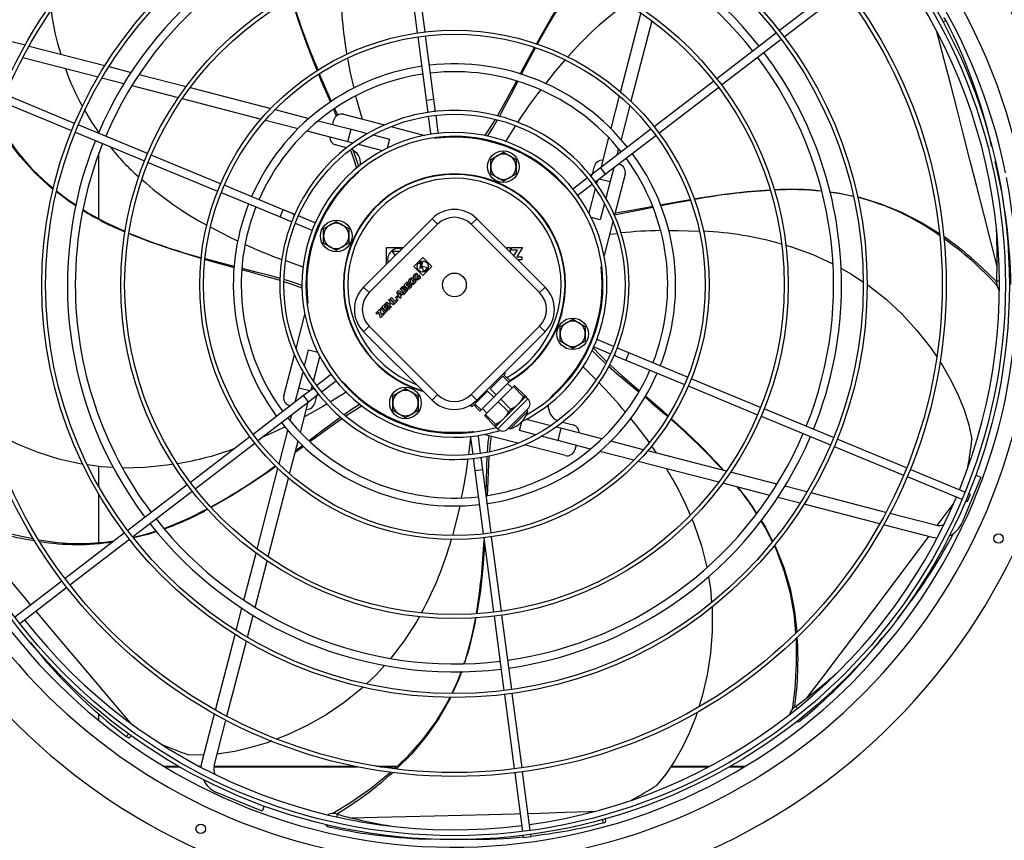
# Model space of a CAD drawing. Extents: x 97 to 8272, y 109 to 5818.
# Drawn here: x 3205 to 3828, y 4106 to 4625 of the extents above; entities that cross this region are included whole.
import ezdxf
from ezdxf.enums import TextEntityAlignment as Align

# ---------------------------------------------------------------- set-up
doc = ezdxf.new("R2010")
doc.units = 0
doc.header["$LTSCALE"] = 20
doc.header["$MEASUREMENT"] = 0
doc.linetypes.add('SLD-SOLID', pattern=[0])
doc.layers.get('0').update_dxf_attribs({"linetype": 'CONTINUOUS'})
doc.layers.add('GEOMETRY', color=7, linetype='SLD-SOLID')
doc.dimstyles.new('SLDDIMSTYLE3', dxfattribs={"dimtxt": 61.639648, "dimasz": 66.04, "dimexe": 0, "dimexo": 0.0625, "dimgap": 15.409912, "dimtad": 1, "dimdec": 1, "dimrnd": 1e-09, "dimzin": 12, "dimdsep": 46, "dimtxsty": 'Standard', "dimblk1": 'CLOSED', "dimblk2": 'CLOSED', "dimsah": 1, "dimcen": 0.09, "dimadec": 0, "dimazin": 0, "dimtol": 1, "dimtp": 10, "dimtm": 10, "dimtfac": 1, "dimtdec": 1, "dimtofl": 0, "dimtmove": 2, "dimatfit": 3, "dimldrblk": 'CLOSED', "dimfxl": 1, "dimtolj": 1, "dimtzin": 0, "dimarcsym": 0})
doc.dimstyles.new('SLDDIMSTYLE7', dxfattribs={"dimtxt": 61.639648, "dimasz": 66.04, "dimexe": 0, "dimexo": 0.0625, "dimgap": 15.409912, "dimtad": 1, "dimdec": 1, "dimrnd": 1e-09, "dimzin": 12, "dimdsep": 46, "dimtxsty": 'Standard', "dimblk1": 'CLOSED', "dimblk2": 'CLOSED', "dimsah": 1, "dimcen": 0.09, "dimadec": 0, "dimazin": 0, "dimtol": 1, "dimtp": 10, "dimtm": 10, "dimtfac": 1, "dimtdec": 1, "dimtofl": 0, "dimtmove": 2, "dimatfit": 3, "dimldrblk": 'CLOSED', "dimfxl": 1, "dimtolj": 1, "dimtzin": 0, "dimarcsym": 0})

# ---------------------------------------------------------------- blocks, each defined once
blk = doc.blocks.new('_CLOSED')
at = {"color": 0, "linetype": 'ByBlock'}
for p, q in [((-1, 0.166667), (0, 0)), ((-1, 0.166667), (-1, -0.166667)), ((0, 0), (-1, -0.166667)), ((0, 0), (-1, 0))]:
    blk.add_line(p, q, dxfattribs=at)
blk = doc.blocks.new('_D_3')
at = {"layer": 'GEOMETRY', "transparency": 16777216}
for p, q in [((1353, 4097.49), (1353, 5318.06)), ((4407, 4097.49), (4407, 5318.06)), ((4407, 5298.06), (1353, 5298.06))]:
    blk.add_line(p, q, dxfattribs=at)
at = {"layer": 'GEOMETRY', "transparency": 16777216, "xscale": 66.03999999999999, "yscale": 66.03999999999999, "rotation": 180.0000000000004}
blk.add_blockref('_CLOSED', (1353, 5298.06), dxfattribs=at)
at = {"layer": 'GEOMETRY', "transparency": 16777216, "xscale": 66.03999999999999, "yscale": 66.03999999999999}
blk.add_blockref('_CLOSED', (4407, 5298.06), dxfattribs=at)
at = {"layer": 'GEOMETRY', "transparency": 16777216, "width": 0.7}
for s, height, p in [('3054', 63.5, (2715.62, 5298.06)), ('±10', 52.917, (2927.28, 5301.05))]:
    blk.add_text(s, height=height, dxfattribs=at).set_placement(p, align=Align.BOTTOM_LEFT)
blk = doc.blocks.new('_D_7')
at = {"layer": 'GEOMETRY', "transparency": 16777216}
for p, q in [((1659.97, 4864.94), (1092.29, 4864.94)), ((1112.29, 4864.94), (1112.29, 3977.64)), ((3376.98, 3977.64), (1092.29, 3977.64))]:
    blk.add_line(p, q, dxfattribs=at)
at = {"layer": 'GEOMETRY', "transparency": 16777216, "xscale": 66.03999999999999, "yscale": 66.03999999999999}
for p, rotation in [((1112.29, 4864.94), 90.00000000000007), ((1112.29, 3977.64), 270.0000000000001)]:
    blk.add_blockref('_CLOSED', p, dxfattribs=dict(at, rotation=rotation))
at = {"layer": 'GEOMETRY', "transparency": 16777216, "width": 0.7}
for s, height, p in [('±10', 52.917, (1109.3, 4445.05)), ('887', 63.5, (1112.29, 4280.42))]:
    blk.add_text(s, height=height, rotation=90, dxfattribs=at).set_placement(p, align=Align.BOTTOM_LEFT)

msp = doc.modelspace()

# ---------------------------------------------------------------- linework, layer by layer
at = {"color": 7, "linetype": 'SLD-SOLID'}
for p, q in [((3450.247, 4664.06), (3456.447, 4616.962)), ((3461.405, 4617.614), (3455.204, 4664.712)), ((3723.389, 4647.369), (3685.703, 4618.452)), ((3688.747, 4614.485), (3726.432, 4643.402)), ((3597.897, 4629.686), (3584.994, 4579.795)), ((3604.87, 4624.699), (3591.686, 4573.718)), ((3177.419, 4617.325), (3208.304, 4609.337)), ((3456.774, 4614.483), (3462.04, 4574.48)), ((3466.997, 4575.133), (3461.731, 4615.135)), ((3683.719, 4616.93), (3646.033, 4588.012)), ((3649.077, 4584.045), (3686.763, 4612.963)), ((3210.807, 4608.69), (3258.687, 4596.307)), ((3206.863, 4601.447), (3254.361, 4589.163)), ((3261.228, 4595.65), (3275.248, 4592.024)), ((3256.877, 4588.512), (3270.753, 4584.924)), ((3280.369, 4590.7), (3310.096, 4583.012)), ((3275.816, 4583.614), (3305.149, 4576.028)), ((3312.709, 4582.336), (3363.69, 4569.152)), ((3644.049, 4586.49), (3606.362, 4557.571)), ((3609.405, 4553.604), (3647.093, 4582.523)), ((3239.575, 4559.718), (3195.689, 4577.896)), ((3307.721, 4575.363), (3357.612, 4562.46)), ((3467.845, 4568.693), (3466.997, 4575.133)), ((3584.296, 4577.094), (3578.955, 4556.442)), ((3193.776, 4573.276), (3237.662, 4555.098)), ((3366.473, 4568.432), (3387.89, 4562.893)), ((3406.105, 4564.974), (3404.282, 4569.016)), ((3462.04, 4574.48), (3462.888, 4568.041)), ((3468.029, 4567.296), (3467.845, 4568.693)), ((3590.966, 4570.934), (3585.427, 4549.518)), ((3409.78, 4565.452), (3435.787, 4558.726)), ((3462.888, 4568.041), (3463.072, 4566.643)), ((3463.398, 4564.164), (3464.81, 4553.444)), ((3469.767, 4554.097), (3468.355, 4564.817)), ((3285.772, 4540.582), (3241.885, 4558.761)), ((3360.314, 4561.762), (3380.965, 4556.421)), ((3393.806, 4561.363), (3414.594, 4555.987)), ((3402.947, 4558.999), (3403.687, 4561.863)), ((3412.591, 4548.242), (3414.594, 4555.987)), ((3414.594, 4555.987), (3424.994, 4553.297)), ((3439.789, 4557.69), (3461.317, 4552.123)), ((3518.675, 4558.26), (3512.26, 4548.26)), ((3604.378, 4556.049), (3572.368, 4531.487)), ((3239.971, 4554.142), (3283.858, 4535.963)), ((3254.971, 4554.103), (3254.971, 4554.39)), ((3386.619, 4554.958), (3412.591, 4548.242)), ((3428.501, 4552.39), (3438.798, 4549.727)), ((3438.798, 4549.727), (3437.318, 4544.006)), ((3467.276, 4550.582), (3468.592, 4550.242)), ((3577.493, 4550.788), (3572.534, 4531.614)), ((3575.412, 4527.52), (3607.422, 4552.082)), ((3411.667, 4544.306), (3404.772, 4546.089)), ((3412.591, 4548.242), (3415.81, 4547.409)), ((3418.996, 4546.585), (3434.521, 4542.57)), ((3583.897, 4543.601), (3582.843, 4539.524)), ((3254.971, 4499.246), (3254.971, 4540.953)), ((3331.97, 4521.447), (3288.081, 4539.626)), ((3502.968, 4536.89), (3506.968, 4539.199)), ((3506.968, 4539.199), (3510.968, 4541.508)), ((3510.968, 4541.508), (3514.968, 4539.199)), ((3514.968, 4539.199), (3518.968, 4536.89)), ((3286.168, 4535.006), (3330.056, 4516.827)), ((3502.968, 4532.271), (3502.968, 4536.89)), ((3502.968, 4527.652), (3502.968, 4532.271)), ((3518.968, 4536.89), (3518.968, 4532.271)), ((3518.968, 4532.271), (3518.968, 4527.652)), ((3572.368, 4531.487), (3567.215, 4527.533)), ((3567.325, 4527.617), (3568.623, 4532.635)), ((3580.809, 4531.662), (3578.521, 4522.813)), ((3583.72, 4533.895), (3584.397, 4533.72)), ((3506.968, 4525.343), (3502.968, 4527.652)), ((3510.968, 4523.033), (3506.968, 4525.343)), ((3514.968, 4525.343), (3510.968, 4523.033)), ((3518.968, 4527.652), (3514.968, 4525.343)), ((3564.113, 4525.152), (3555.535, 4518.57)), ((3567.215, 4527.533), (3566.097, 4526.675)), ((3570.259, 4523.566), (3575.412, 4527.52)), ((3587.986, 4527.628), (3581.26, 4501.62)), ((3371.556, 4505.049), (3334.28, 4520.49)), ((3558.579, 4514.604), (3567.157, 4521.186)), ((3569.141, 4522.708), (3570.259, 4523.566)), ((3570.5, 4523.751), (3569.943, 4521.597)), ((3571.608, 4524.601), (3578.521, 4522.813)), ((3578.521, 4522.813), (3575.831, 4512.413)), ((3332.366, 4515.87), (3369.643, 4500.43)), ((3569.119, 4518.411), (3565.105, 4502.887)), ((3574.925, 4508.906), (3572.262, 4498.609)), ((3369.643, 4500.43), (3375.643, 4497.944)), ((3377.557, 4502.564), (3371.556, 4505.049)), ((3378.859, 4502.024), (3377.557, 4502.564)), ((3391.159, 4496.93), (3381.169, 4501.067)), ((3572.262, 4498.609), (3566.54, 4500.089)), ((3375.643, 4497.944), (3376.946, 4497.405)), ((3379.256, 4496.448), (3389.245, 4492.31)), ((3397.136, 4493.053), (3401.136, 4495.362)), ((3401.136, 4495.362), (3405.136, 4497.672)), ((3405.136, 4497.672), (3409.136, 4495.362)), ((3409.136, 4495.362), (3413.136, 4493.053)), ((3422.476, 4456.077), (3465.765, 4499.366)), ((3426.011, 4452.541), (3469.3, 4495.83)), ((3469.3, 4495.83), (3465.765, 4499.366)), ((3490.514, 4495.83), (3494.049, 4499.366)), ((3490.514, 4495.83), (3533.803, 4452.541)), ((3494.049, 4499.366), (3537.338, 4456.077)), ((3580.225, 4497.618), (3574.657, 4476.09)), ((3389.245, 4492.31), (3389.93, 4492.167)), ((3397.136, 4488.434), (3397.136, 4493.053)), ((3397.136, 4483.815), (3397.136, 4488.434)), ((3413.136, 4493.053), (3413.136, 4488.434)), ((3413.136, 4488.434), (3413.136, 4483.815)), ((3578.14, 4489.557), (3582.865, 4490.053)), ((3401.136, 4481.506), (3397.136, 4483.815)), ((3405.136, 4479.196), (3401.136, 4481.506)), ((3409.136, 4481.506), (3405.136, 4479.196)), ((3413.136, 4483.815), (3409.136, 4481.506)), ((3436.921, 4481.172), (3447.571, 4481.172)), ((3436.921, 4470.521), (3436.921, 4481.172)), ((3512.243, 4481.172), (3512.521, 4481.172)), ((3512.521, 4481.172), (3512.521, 4480.894)), ((3513.383, 4481.172), (3515.258, 4481.172)), ((3513.383, 4480.032), (3513.383, 4481.172)), ((3515.258, 4481.172), (3515.258, 4478.157)), ((3516.121, 4479.432), (3516.121, 4481.172)), ((3516.121, 4481.172), (3523.021, 4481.172)), ((3523.021, 4481.172), (3519.362, 4475.112)), ((3440.671, 4478.696), (3445.095, 4478.696)), ((3442.413, 4476.014), (3440.671, 4478.696)), ((3519.78, 4479.432), (3516.121, 4479.432)), ((3517.598, 4475.817), (3519.78, 4479.432)), ((3519.362, 4475.112), (3522.721, 4475.112)), ((3522.721, 4475.112), (3522.721, 4473.372)), ((3384.193, 4468.725), (3373.176, 4472.675)), ((3454.25, 4469.025), (3459.906, 4474.682)), ((3459.906, 4463.368), (3454.25, 4469.025)), ((3457.644, 4471.288), (3459.817, 4471.87)), ((3458.166, 4470.765), (3457.644, 4471.288)), ((3458.045, 4467.729), (3458.912, 4470.965)), ((3458.912, 4470.965), (3458.166, 4470.765)), ((3459.817, 4471.87), (3458.95, 4468.634)), ((3458.95, 4468.634), (3459.723, 4468.841)), ((3459.723, 4468.841), (3459.624, 4469.308)), ((3459.624, 4469.308), (3463.216, 4468.544)), ((3459.906, 4474.682), (3465.563, 4469.025)), ((3465.563, 4469.025), (3459.906, 4463.368)), ((3522.721, 4473.372), (3520.043, 4473.372)), ((3573.116, 4470.131), (3572.776, 4468.815)), ((3455.903, 4464.889), (3456.543, 4464.249)), ((3456.115, 4462.755), (3457.129, 4463.769)), ((3456.653, 4462.217), (3456.115, 4462.755)), ((3457.032, 4462.597), (3456.653, 4462.217)), ((3457.377, 4462.253), (3457.032, 4462.597)), ((3457.129, 4463.769), (3458.33, 4462.569)), ((3459.856, 4468.214), (3458.045, 4467.729)), ((3460.387, 4465.716), (3459.856, 4468.214)), ((3463.216, 4468.544), (3460.387, 4465.716)), ((3445.595, 4454.939), (3446.84, 4456.185)), ((3448.027, 4457.372), (3450.007, 4459.352)), ((3450.969, 4454.43), (3448.027, 4457.372)), ((3450.663, 4458.696), (3449.39, 4457.423)), ((3449.39, 4457.423), (3449.877, 4456.936)), ((3449.877, 4456.936), (3451.15, 4458.209)), ((3450.007, 4459.352), (3450.663, 4458.696)), ((3451.806, 4457.553), (3450.533, 4456.28)), ((3450.533, 4456.28), (3451.02, 4455.794)), ((3453.005, 4456.467), (3450.969, 4454.43)), ((3451.02, 4455.794), (3452.349, 4457.123)), ((3451.15, 4458.209), (3451.806, 4457.553)), ((3452.349, 4457.123), (3453.005, 4456.467)), ((3453.018, 4462.004), (3453.658, 4461.364)), ((3453.23, 4459.87), (3454.244, 4460.884)), ((3453.768, 4459.332), (3453.23, 4459.87)), ((3454.147, 4459.712), (3453.768, 4459.332)), ((3454.492, 4459.368), (3454.147, 4459.712)), ((3454.244, 4460.884), (3455.445, 4459.684)), ((3426.011, 4452.541), (3422.476, 4456.077)), ((3442.647, 4449.458), (3443.779, 4450.589)), ((3444.435, 4449.933), (3443.304, 4448.802)), ((3443.44, 4452.784), (3444.469, 4453.813)), ((3445.368, 4448.83), (3443.44, 4452.784)), ((3443.779, 4450.589), (3444.435, 4449.933)), ((3444.469, 4453.813), (3448.423, 4451.885)), ((3444.632, 4452.621), (3446.033, 4451.938)), ((3445.315, 4451.22), (3444.632, 4452.621)), ((3446.033, 4451.938), (3445.315, 4451.22)), ((3448.536, 4451.998), (3445.595, 4454.939)), ((3446.915, 4451.508), (3445.745, 4450.338)), ((3445.745, 4450.338), (3446.116, 4449.578)), ((3446.771, 4455.075), (3447.13, 4455.434)), ((3447.422, 4454.424), (3446.771, 4455.075)), ((3447.675, 4451.137), (3446.915, 4451.508)), ((3447.781, 4454.783), (3447.422, 4454.424)), ((3448.423, 4451.885), (3447.675, 4451.137)), ((3447.937, 4453.91), (3448.365, 4454.339)), ((3448.65, 4453.196), (3447.937, 4453.91)), ((3449.782, 4453.243), (3448.536, 4451.998)), ((3449.079, 4453.625), (3448.65, 4453.196)), ((3533.803, 4452.541), (3537.338, 4456.077)), ((3386.825, 4444.742), (3387.166, 4446.058)), ((3434.111, 4443.456), (3436.091, 4445.436)), ((3436.747, 4444.78), (3435.474, 4443.507)), ((3435.961, 4443.02), (3437.234, 4444.293)), ((3436.091, 4445.436), (3436.747, 4444.78)), ((3436.43, 4445.775), (3437.138, 4446.482)), ((3439.372, 4442.834), (3436.43, 4445.775)), ((3437.138, 4446.482), (3438.28, 4445.34)), ((3437.234, 4444.293), (3437.89, 4443.637)), ((3438.28, 4445.34), (3439.468, 4446.528)), ((3438.326, 4447.67), (3439.033, 4448.377)), ((3439.468, 4446.528), (3438.326, 4447.67)), ((3440.124, 4445.871), (3438.936, 4444.684)), ((3438.936, 4444.684), (3440.079, 4443.541)), ((3439.033, 4448.377), (3441.974, 4445.436)), ((3439.315, 4448.66), (3440.023, 4449.367)), ((3442.257, 4445.719), (3439.315, 4448.66)), ((3440.023, 4449.367), (3442.308, 4447.082)), ((3441.267, 4444.729), (3440.124, 4445.871)), ((3441.974, 4445.436), (3441.267, 4444.729)), ((3444.294, 4447.755), (3442.257, 4445.719)), ((3442.308, 4447.082), (3443.637, 4448.411)), ((3443.304, 4448.802), (3442.647, 4449.458)), ((3443.637, 4448.411), (3444.294, 4447.755)), ((3446.116, 4449.578), (3445.368, 4448.83)), ((3379.717, 4417.255), (3385.284, 4438.783)), ((3430.265, 4439.609), (3432.754, 4442.098)), ((3430.921, 4438.953), (3430.265, 4439.609)), ((3432.188, 4440.22), (3430.921, 4438.953)), ((3433.093, 4436.555), (3432.188, 4440.22)), ((3432.754, 4442.098), (3433.659, 4438.433)), ((3433.072, 4442.43), (3433.779, 4443.137)), ((3436.02, 4439.482), (3433.072, 4442.43)), ((3435.695, 4439.157), (3433.093, 4436.555)), ((3433.659, 4438.433), (3435.039, 4439.813)), ((3433.779, 4443.137), (3436.727, 4440.189)), ((3437.053, 4440.514), (3434.111, 4443.456)), ((3435.039, 4439.813), (3435.695, 4439.157)), ((3435.474, 4443.507), (3435.961, 4443.02)), ((3436.727, 4440.189), (3436.02, 4439.482)), ((3437.89, 4443.637), (3436.617, 4442.364)), ((3436.617, 4442.364), (3437.104, 4441.878)), ((3439.089, 4442.551), (3437.053, 4440.514)), ((3437.104, 4441.878), (3438.433, 4443.207)), ((3438.433, 4443.207), (3439.089, 4442.551)), ((3440.079, 4443.541), (3439.372, 4442.834)), ((3426.011, 4431.328), (3422.476, 4427.792)), ((3469.3, 4388.039), (3426.011, 4431.328)), ((3533.803, 4431.328), (3490.514, 4388.039)), ((3533.803, 4431.328), (3537.338, 4427.792)), ((3546.805, 4431.058), (3550.805, 4433.367)), ((3550.805, 4433.367), (3554.805, 4435.677)), ((3554.805, 4435.677), (3558.805, 4433.367)), ((3558.805, 4433.367), (3562.805, 4431.058)), ((3465.765, 4384.503), (3422.476, 4427.792)), ((3537.338, 4427.792), (3494.049, 4384.503)), ((3546.805, 4426.439), (3546.805, 4431.058)), ((3546.805, 4421.82), (3546.805, 4426.439)), ((3562.805, 4431.058), (3562.805, 4426.439)), ((3562.805, 4426.439), (3562.805, 4421.82)), ((3550.805, 4419.511), (3546.805, 4421.82)), ((3554.805, 4417.202), (3550.805, 4419.511)), ((3558.805, 4419.511), (3554.805, 4417.202)), ((3562.805, 4421.82), (3558.805, 4419.511)), ((3570.696, 4422.563), (3570.011, 4422.706)), ((3580.686, 4418.425), (3570.696, 4422.563)), ((3371.956, 4387.246), (3378.682, 4413.253)), ((3385.017, 4405.967), (3387.68, 4416.264)), ((3387.68, 4416.264), (3393.401, 4414.784)), ((3568.783, 4417.943), (3578.772, 4413.806)), ((3581.082, 4412.849), (3582.385, 4412.309)), ((3584.298, 4416.929), (3582.996, 4417.468)), ((3590.299, 4414.443), (3584.298, 4416.929)), ((3627.575, 4399.003), (3590.299, 4414.443)), ((3390.822, 4396.462), (3394.837, 4411.986)), ((3582.385, 4412.309), (3588.385, 4409.824)), ((3588.385, 4409.824), (3625.662, 4394.383)), ((3381.42, 4392.06), (3384.11, 4402.46)), ((3401.363, 4400.27), (3392.785, 4393.687)), ((3511.296, 4400.505), (3512.356, 4401.566)), ((3515.185, 4396.616), (3511.296, 4400.505)), ((3512.356, 4401.566), (3511.734, 4402.188)), ((3561.083, 4406), (3569.585, 4397.366)), ((3395.828, 4389.721), (3404.406, 4396.303)), ((3502.519, 4391.728), (3510.526, 4399.736)), ((3506.408, 4387.839), (3514.416, 4395.847)), ((3510.526, 4399.736), (3514.416, 4395.847)), ((3516.422, 4392.197), (3513.594, 4395.025)), ((3514.416, 4395.847), (3515.185, 4396.616)), ((3673.773, 4379.867), (3629.885, 4398.046)), ((3379.132, 4383.211), (3381.42, 4392.06)), ((3388.334, 4390.272), (3381.42, 4392.06)), ((3389.682, 4391.307), (3384.53, 4387.353)), ((3389.441, 4391.122), (3389.998, 4393.276)), ((3390.801, 4392.165), (3389.682, 4391.307)), ((3392.726, 4387.34), (3393.844, 4388.198)), ((3411.773, 4389.805), (3401.51, 4383.465)), ((3440.973, 4387.221), (3444.973, 4389.531)), ((3444.973, 4389.531), (3448.973, 4391.84)), ((3448.973, 4391.84), (3452.973, 4389.531)), ((3452.973, 4389.531), (3456.973, 4387.221)), ((3465.765, 4384.503), (3469.3, 4388.039)), ((3490.514, 4388.039), (3494.049, 4384.503)), ((3492.973, 4382.182), (3500.981, 4390.19)), ((3500.981, 4390.19), (3504.87, 4386.301)), ((3506.408, 4387.839), (3502.519, 4391.728)), ((3504.87, 4386.301), (3506.408, 4387.839)), ((3509.236, 4385.011), (3517.244, 4393.019)), ((3517.244, 4393.019), (3518.013, 4393.788)), ((3517.244, 4393.019), (3523.703, 4386.56)), ((3524.472, 4387.329), (3518.013, 4393.788)), ((3627.972, 4393.427), (3671.86, 4375.247)), ((3384.53, 4387.353), (3352.52, 4362.791)), ((3355.563, 4358.824), (3387.573, 4383.386)), ((3382.449, 4364.085), (3387.408, 4383.259)), ((3387.573, 4383.386), (3392.726, 4387.34)), ((3392.616, 4387.256), (3391.319, 4382.238)), ((3440.973, 4382.602), (3440.973, 4387.221)), ((3440.973, 4377.984), (3440.973, 4382.602)), ((3456.973, 4387.221), (3456.973, 4382.602)), ((3456.973, 4382.602), (3456.973, 4377.984)), ((3492.417, 4383.041), (3490.436, 4381.06)), ((3491.143, 4380.353), (3492.204, 4381.413)), ((3492.204, 4381.413), (3496.093, 4377.524)), ((3496.862, 4378.293), (3492.973, 4382.182)), ((3496.862, 4378.293), (3504.87, 4386.301)), ((3499.69, 4375.465), (3507.698, 4383.473)), ((3507.698, 4383.473), (3509.236, 4385.011)), ((3507.698, 4383.473), (3514.157, 4377.014)), ((3515.695, 4378.552), (3509.236, 4385.011)), ((3510.765, 4372.398), (3520.311, 4381.944)), ((3520.311, 4381.944), (3525.084, 4386.717)), ((3523.703, 4386.56), (3524.472, 4387.329)), ((3525.084, 4386.717), (3524.472, 4387.329)), ((3526.498, 4385.302), (3525.084, 4386.717)), ((3376.221, 4380.978), (3375.545, 4381.153)), ((3376.044, 4371.272), (3377.099, 4375.349)), ((3444.973, 4375.674), (3440.973, 4377.984)), ((3448.973, 4373.365), (3444.973, 4375.674)), ((3452.973, 4375.674), (3448.973, 4373.365)), ((3456.973, 4377.984), (3452.973, 4375.674)), ((3490.436, 4381.06), (3491.143, 4380.353)), ((3496.093, 4377.524), (3496.862, 4378.293)), ((3497.684, 4379.115), (3500.512, 4376.287)), ((3498.921, 4374.696), (3499.69, 4375.465)), ((3506.149, 4369.006), (3499.69, 4375.465)), ((3513.77, 4366.21), (3526.498, 4378.938)), ((3514.157, 4377.014), (3515.695, 4378.552)), ((3515.185, 4366.21), (3526.498, 4377.524)), ((3526.498, 4377.524), (3525.791, 4378.231)), ((3719.97, 4360.732), (3676.083, 4378.91)), ((3498.921, 4374.696), (3505.38, 4368.237)), ((3505.38, 4368.237), (3506.149, 4369.006)), ((3505.992, 4367.625), (3510.765, 4372.398)), ((3521.143, 4365.146), (3522.611, 4370.819)), ((3540.945, 4368.288), (3525.421, 4372.303)), ((3548.275, 4370.568), (3555.169, 4368.785)), ((3674.17, 4374.291), (3718.057, 4356.112)), ((3368.976, 4343.939), (3374.514, 4365.356)), ((3466.971, 4364.333), (3466.971, 4364.845)), ((3470.226, 4363.937), (3472.971, 4363.937)), ((3472.971, 4363.937), (3472.971, 4364.199)), ((3479.971, 4363.937), (3472.971, 4363.937)), ((3486.971, 4363.937), (3479.971, 4363.937)), ((3486.971, 4364.199), (3486.971, 4363.937)), ((3489.715, 4363.937), (3486.971, 4363.937)), ((3492.665, 4364.291), (3491.349, 4364.632)), ((3520.152, 4357.183), (3498.624, 4362.75)), ((3505.38, 4368.237), (3505.992, 4367.625)), ((3505.992, 4367.625), (3507.406, 4366.21)), ((3514.478, 4366.918), (3515.185, 4366.21)), ((3531.441, 4362.483), (3521.143, 4365.146)), ((3547.35, 4366.631), (3544.131, 4367.464)), ((3547.35, 4366.631), (3545.347, 4358.886)), ((3573.322, 4359.915), (3547.35, 4366.631)), ((3350.536, 4361.269), (3312.848, 4332.35)), ((3315.892, 4328.383), (3353.58, 4357.302)), ((3375.646, 4337.779), (3380.986, 4358.431)), ((3490.181, 4360.731), (3488.883, 4349.956)), ((3490.175, 4360.776), (3491.586, 4350.057)), ((3496.543, 4350.709), (3495.132, 4361.429)), ((3545.347, 4358.886), (3534.947, 4361.576)), ((3566.135, 4353.51), (3545.347, 4358.886)), ((3599.628, 4353.111), (3578.976, 4358.452)), ((3766.166, 4341.597), (3722.28, 4359.775)), ((3550.162, 4349.422), (3524.154, 4356.148)), ((3556.995, 4355.874), (3556.254, 4353.01)), ((3593.468, 4346.441), (3572.052, 4351.98)), ((3652.22, 4339.51), (3602.329, 4352.413)), ((3604.786, 4355.42), (3607.724, 4351.018)), ((3720.366, 4355.155), (3764.252, 4336.977)), ((3369.199, 4344.802), (3368.705, 4344.448)), ((3491.912, 4347.577), (3492.096, 4346.18)), ((3492.096, 4346.18), (3492.944, 4339.74)), ((3497.054, 4346.833), (3496.87, 4348.23)), ((3497.901, 4340.393), (3497.054, 4346.833)), ((3647.233, 4332.537), (3596.252, 4345.721)), ((3254.971, 4329.661), (3254.971, 4342.445)), ((3355.071, 4290.174), (3368.256, 4341.155)), ((3492.944, 4339.74), (3498.211, 4299.738)), ((3503.168, 4300.391), (3497.901, 4340.393)), ((3684.126, 4331.259), (3654.792, 4338.845)), ((3803.122, 4326.289), (3768.476, 4340.64)), ((3362.044, 4285.187), (3374.947, 4335.078)), ((3679.573, 4324.173), (3649.845, 4331.861)), ((3766.562, 4336.02), (3801.209, 4321.669)), ((3813.209, 4335.641), (3801.311, 4306.916)), ((3809.928, 4337), (3813.209, 4335.641)), ((3310.865, 4330.828), (3273.178, 4301.91)), ((3276.222, 4297.944), (3313.908, 4326.861)), ((3703.064, 4326.361), (3689.188, 4329.95)), ((3753.078, 4313.427), (3705.58, 4325.71)), ((3806.595, 4324.85), (3805.432, 4325.332)), ((3254.971, 4294.236), (3254.971, 4324.671)), ((3698.714, 4319.223), (3684.693, 4322.849)), ((3803.518, 4320.713), (3804.682, 4320.231)), ((3804.682, 4320.231), (3806.595, 4324.85)), ((3749.134, 4306.183), (3701.254, 4318.566)), ((3784.526, 4305.294), (3755.565, 4312.783)), ((3271.195, 4300.388), (3233.509, 4271.471)), ((3782.523, 4297.549), (3751.637, 4305.536)), ((3236.553, 4267.504), (3274.239, 4296.422)), ((3498.537, 4297.259), (3504.737, 4250.161)), ((3509.695, 4250.814), (3503.494, 4297.912)), ((3346.707, 4257.835), (3354.395, 4287.562)), ((3353.793, 4253.282), (3361.379, 4282.615)), ((3231.526, 4269.949), (3201.774, 4247.12)), ((3204.818, 4243.153), (3234.569, 4265.982)), ((3341.757, 4238.693), (3345.383, 4252.714)), ((3348.895, 4234.343), (3352.484, 4248.219)), ((3505.064, 4247.682), (3511.264, 4200.586)), ((3516.221, 4201.238), (3510.021, 4248.335)), ((3328.717, 4188.273), (3341.1, 4236.153)), ((3335.961, 4184.329), (3348.244, 4231.827)), ((3511.591, 4198.107), (3517.791, 4151.012)), ((3522.748, 4151.664), (3516.548, 4198.76)), ((3254.971, 4181.554), (3254.971, 4185.675)), ((3320.083, 4154.885), (3328.07, 4185.77)), ((3327.828, 4152.882), (3335.318, 4181.843)), ((3274.259, 4170.818), (3275.439, 4172.021)), ((3295.868, 4152.737), (3305.23, 4152.737)), ((3318.159, 4152.737), (3319.681, 4152.737)), ((3327.792, 4152.737), (3416.453, 4152.737)), ((3430.126, 4152.737), (3443.798, 4152.737)), ((3617.113, 4152.737), (3641.782, 4152.737)), ((3654.712, 4152.737), (3664.074, 4152.737)), ((3518.117, 4148.533), (3523.012, 4111.353)), ((3527.969, 4112.005), (3523.074, 4149.186)), ((3358.175, 4124.198), (3329.45, 4136.097)), ((3359.534, 4127.48), (3358.175, 4124.198)), ((3575.802, 4117.901), (3575.611, 4119.463)), ((3523.338, 4108.874), (3523.503, 4107.626)), ((3523.503, 4107.626), (3528.46, 4108.279)), ((3528.46, 4108.279), (3528.295, 4109.527))]:
    msp.add_line(p, q, dxfattribs=at)
at = {"color": 152, "linetype": 'SLD-SOLID'}
for p, q in [((3789.059, 4624.087), (3791.126, 4624.844)), ((3462.04, 4574.48), (3466.997, 4575.133)), ((3572.368, 4531.487), (3575.412, 4527.52)), ((3369.643, 4500.43), (3371.556, 4505.049)), ((3824.85, 4460.024), (3823.212, 4459.823)), ((3590.299, 4414.443), (3588.385, 4409.824)), ((3387.573, 4383.386), (3384.53, 4387.353)), ((3507.406, 4366.21), (3526.498, 4385.302)), ((3497.901, 4340.393), (3492.944, 4339.74)), ((3696.997, 4189.433), (3695.842, 4190.566)), ((3273.827, 4173.222), (3272.259, 4171.607)), ((3296.567, 4152.315), (3305.966, 4152.315)), ((3318.955, 4152.315), (3319.638, 4152.315)), ((3327.703, 4152.315), (3418.509, 4152.315)), ((3432.774, 4152.315), (3443.354, 4152.315)), ((3616.826, 4152.315), (3640.986, 4152.315)), ((3653.975, 4152.315), (3663.374, 4152.315)), ((3405.751, 4120.683), (3405.914, 4122.271)), ((3573.665, 4118.969), (3573.938, 4116.83))]:
    msp.add_line(p, q, dxfattribs=at)
at = {"color": 7, "linetype": 'SLD-SOLID', "flags": 128}
for points in [[(3531.869, 4609.942), (3534.347, 4614.41), (3541.488, 4626.651), (3549.149, 4638.895), (3557.366, 4650.921), (3557.53, 4651.137)], [(3393.05, 4593.227), (3391.154, 4597.825), (3386.036, 4611.04), (3381.24, 4624.665), (3376.962, 4638.587), (3376.89, 4638.87)], [(3791.126, 4624.844), (3790.591, 4625.746), (3790.094, 4626.295), (3789.692, 4626.431), (3789.654, 4626.389)], [(3521.562, 4590.958), (3522.587, 4592.889), (3528.279, 4603.472), (3530.66, 4607.763)], [(3522.34, 4590.7), (3524.943, 4595.743), (3529.936, 4605.218), (3531.214, 4607.559)], [(3412.297, 4601.013), (3413.952, 4591.729), (3416.264, 4581.909)], [(3549.932, 4599.751), (3543.804, 4592.781), (3537.567, 4584.849)], [(3401.519, 4573.201), (3400.646, 4575.212), (3395.921, 4586.261), (3394.073, 4590.746)], [(3402.205, 4573.65), (3399.883, 4578.834), (3395.589, 4588.645), (3394.568, 4591.074)], [(3507.182, 4564.402), (3507.504, 4564.944), (3512.226, 4573.458), (3517.245, 4582.829), (3519.173, 4586.46)], [(3508.448, 4564.043), (3511.703, 4570.091), (3515.843, 4578.061), (3520.013, 4586.188)], [(3417.441, 4576.913), (3417.95, 4574.75), (3421.515, 4562.417)], [(3405.358, 4564.348), (3405.18, 4564.763), (3403.553, 4568.513)], [(3226.078, 4518.367), (3223.384, 4520.506), (3213.165, 4530.346), (3203.831, 4541.206), (3195.346, 4553.108), (3189.759, 4562.537)], [(3254.971, 4554.103), (3250.507, 4560.426), (3246.038, 4568.008)], [(3499.293, 4551.823), (3503.053, 4557.455), (3505.895, 4562.235)], [(3225.965, 4517.924), (3224.9, 4518.735), (3214.585, 4528.2), (3205.101, 4538.648), (3196.424, 4550.11), (3189.306, 4561.368)], [(3500.968, 4551.509), (3504.152, 4556.49), (3507.265, 4561.91)], [(3464.81, 4553.444), (3464.983, 4552.865), (3465.028, 4552.779)], [(3469.728, 4553.398), (3469.783, 4553.851), (3469.767, 4554.097)], [(3418.209, 4531.452), (3416.169, 4537.846), (3414.195, 4543.068)], [(3419.529, 4532.472), (3417.608, 4538.104), (3415.809, 4542.66)], [(3419.221, 4529.177), (3418.622, 4528.275), (3417.306, 4526.83)], [(3551.711, 4518.187), (3550.81, 4518.785), (3549.364, 4520.101)], [(3555.535, 4518.57), (3555.226, 4518.271), (3555.068, 4518.049)], [(3240.258, 4507.579), (3236.075, 4510.221), (3228.084, 4516.309)], [(3240.328, 4507.874), (3234.519, 4511.664), (3228.185, 4516.693)], [(3557.954, 4514.288), (3558.22, 4514.387), (3558.579, 4514.604)], [(3631.573, 4511.947), (3636.601, 4512.793), (3650.623, 4514.842), (3664.973, 4516.487), (3679.499, 4517.56), (3679.752, 4517.566)], [(3717.681, 4516.276), (3722.613, 4515.709), (3732.386, 4513.705)], [(3732.456, 4513.41), (3723.207, 4515.331), (3717.747, 4516.03)], [(3735.171, 4513.134), (3736.376, 4512.887), (3749.777, 4508.836), (3762.854, 4503.538), (3775.646, 4496.976), (3786.952, 4489.917)], [(3605.653, 4506.415), (3605.513, 4506.387), (3596.197, 4504.508), (3587.522, 4502.806), (3581.274, 4501.677)], [(3581.619, 4503.011), (3590.791, 4504.555), (3601.247, 4506.474), (3605.359, 4507.244)], [(3610.301, 4508.169), (3612.443, 4508.57), (3624.266, 4510.718), (3629.08, 4511.528)], [(3629.296, 4510.973), (3618.169, 4508.903), (3610.584, 4507.395)], [(3271.611, 4491.241), (3259.427, 4496.829), (3246.583, 4503.794), (3244.882, 4504.903)], [(3342.928, 4485.22), (3337.671, 4487.638), (3325.645, 4493.904)], [(3391.744, 4496.547), (3391.254, 4496.887), (3391.159, 4496.93)], [(3319.753, 4474.1), (3314.834, 4475.526), (3301.311, 4479.764), (3287.669, 4484.51), (3274.116, 4489.845), (3273.829, 4489.975)], [(3615.49, 4491.869), (3621.281, 4491.971), (3634.926, 4491.542)], [(3689.549, 4482.538), (3693.309, 4481.491), (3706.713, 4476.64), (3719.403, 4470.879), (3719.427, 4470.866)], [(3340.553, 4468.276), (3338.432, 4468.849), (3326.848, 4472.044), (3322.077, 4473.427)], [(3340.628, 4469.093), (3335.125, 4470.51), (3324.777, 4473.271), (3322.159, 4474.01)], [(3369.648, 4460.163), (3369.032, 4460.361), (3359.681, 4463.071), (3349.429, 4465.879), (3345.456, 4466.952)], [(3369.709, 4461.479), (3363.08, 4463.309), (3354.389, 4465.573), (3345.501, 4467.839)], [(3458.33, 4462.569), (3458.197, 4461.918), (3457.862, 4461.347), (3457.189, 4460.752), (3456.516, 4460.47), (3455.915, 4460.432), (3455.334, 4460.592), (3454.767, 4460.944), (3454.242, 4461.553), (3453.99, 4462.18), (3453.974, 4462.86), (3454.17, 4463.451), (3454.717, 4464.172), (3455.504, 4464.736), (3455.903, 4464.889)], [(3456.543, 4464.249), (3455.704, 4463.871), (3455.207, 4463.449), (3454.965, 4463.064), (3454.879, 4462.706), (3454.919, 4462.339), (3455.131, 4461.889), (3455.488, 4461.539), (3455.886, 4461.352), (3456.217, 4461.318), (3456.611, 4461.42), (3456.97, 4461.636), (3457.238, 4461.938), (3457.377, 4462.253)], [(3724.571, 4468.007), (3731.396, 4464.215), (3738.545, 4459.434)], [(3383.625, 4455.285), (3377.324, 4457.688), (3372.075, 4459.38)], [(3383.538, 4456.994), (3378.02, 4458.974), (3372.154, 4460.769)], [(3446.84, 4456.185), (3447.148, 4456.38), (3447.49, 4456.472), (3447.845, 4456.434), (3448.12, 4456.301), (3448.382, 4456.058), (3448.53, 4455.789), (3448.572, 4455.539), (3448.526, 4455.29), (3448.506, 4455.241)], [(3455.445, 4459.684), (3455.312, 4459.033), (3454.977, 4458.462), (3454.304, 4457.867), (3453.631, 4457.585), (3453.03, 4457.547), (3452.449, 4457.707), (3451.882, 4458.059), (3451.357, 4458.668), (3451.105, 4459.295), (3451.089, 4459.975), (3451.285, 4460.566), (3451.832, 4461.287), (3452.619, 4461.851), (3453.018, 4462.004)], [(3453.658, 4461.364), (3452.819, 4460.986), (3452.322, 4460.564), (3452.08, 4460.179), (3451.994, 4459.821), (3452.034, 4459.454), (3452.246, 4459.004), (3452.603, 4458.654), (3453.001, 4458.467), (3453.332, 4458.433), (3453.726, 4458.535), (3454.085, 4458.751), (3454.353, 4459.053), (3454.492, 4459.368)], [(3741.213, 4457.651), (3742.708, 4456.651), (3753.358, 4448.195), (3763.362, 4438.855), (3772.715, 4428.662), (3781.301, 4417.758), (3785.251, 4411.871)], [(3447.13, 4455.434), (3447.241, 4455.511), (3447.371, 4455.549), (3447.511, 4455.539), (3447.629, 4455.489), (3447.749, 4455.393), (3447.854, 4455.24), (3447.894, 4455.094), (3447.887, 4454.967), (3447.836, 4454.851), (3447.781, 4454.783)], [(3448.365, 4454.339), (3448.585, 4454.483), (3448.741, 4454.532), (3448.905, 4454.523), (3449.044, 4454.465), (3449.165, 4454.362), (3449.269, 4454.202), (3449.296, 4454.074), (3449.281, 4453.945), (3449.202, 4453.785), (3449.079, 4453.625)], [(3569.123, 4420.509), (3568.958, 4420.096), (3568.903, 4419.966)], [(3569.359, 4421.068), (3569.312, 4420.949), (3569.123, 4420.509)], [(3566.97, 4416.074), (3571.159, 4411.819), (3575.686, 4407.637)], [(3567.689, 4417.596), (3572.344, 4412.675), (3576.296, 4408.914)], [(3568.197, 4418.326), (3568.687, 4417.986), (3568.783, 4417.943)], [(3578.174, 4407.127), (3578.655, 4406.669), (3585.905, 4400.171), (3593.924, 4393.193), (3597.126, 4390.426)], [(3787.251, 4408.889), (3788.974, 4406.321), (3794.267, 4397.074), (3798.834, 4387.689), (3802.603, 4378.251), (3805.504, 4368.842), (3807.466, 4359.54)], [(3401.987, 4400.586), (3401.722, 4400.486), (3401.363, 4400.27)], [(3577.557, 4405.959), (3582.739, 4401.431), (3589.587, 4395.62), (3596.705, 4389.644)], [(3404.406, 4396.303), (3404.716, 4396.602), (3404.873, 4396.824)], [(3408.231, 4396.687), (3409.132, 4396.088), (3410.578, 4394.772)], [(3540.721, 4385.696), (3541.319, 4386.598), (3542.635, 4388.044)], [(3399.337, 4382.123), (3396.761, 4380.532), (3384.993, 4373.922)], [(3420.282, 4381.821), (3415.204, 4378.686), (3410.172, 4375.239)], [(3520.311, 4381.944), (3518.15, 4380.101), (3515.695, 4378.552)], [(3523.703, 4386.56), (3522.18, 4384.141), (3520.311, 4381.944)], [(3600.455, 4386.481), (3604.802, 4382.814), (3612.927, 4375.837), (3614.899, 4374.094)], [(3600.872, 4387.189), (3602.543, 4385.746), (3611.594, 4377.841), (3615.217, 4374.593)], [(3421.588, 4380.772), (3415.776, 4377.341), (3411.25, 4374.338)], [(3514.157, 4377.014), (3512.634, 4374.595), (3510.765, 4372.398)], [(3408.065, 4373.752), (3402.5, 4369.709), (3395.311, 4364.325), (3388.025, 4358.81)], [(3409.061, 4372.886), (3408.515, 4372.524), (3400.567, 4366.903), (3391.979, 4360.638), (3388.682, 4358.214)], [(3510.765, 4372.398), (3508.604, 4370.555), (3506.149, 4369.006)], [(3591.397, 4372.936), (3595.076, 4368.487), (3603.21, 4357.602)], [(3244.725, 4343.895), (3242.909, 4344.152), (3229.645, 4347.15), (3216.579, 4351.225), (3203.73, 4356.351), (3191.264, 4362.449), (3185.159, 4366.035)], [(3372.802, 4367.613), (3367.637, 4365.012), (3358.141, 4360.802)], [(3490.213, 4361.475), (3490.159, 4361.022), (3490.175, 4360.776)], [(3495.132, 4361.429), (3494.958, 4362.008), (3494.914, 4362.094)], [(3501.674, 4361.962), (3501.16, 4357.7), (3500.715, 4351.595)], [(3503.169, 4361.575), (3502.568, 4357.308), (3502.093, 4351.895)], [(3384.575, 4355.196), (3382.801, 4353.892), (3379.121, 4351.217)], [(3383.981, 4355.763), (3379.44, 4352.342), (3379.405, 4352.316)], [(3500.567, 4349.044), (3500.258, 4342.17), (3499.985, 4333.193), (3499.802, 4325.958)], [(3501.865, 4349.286), (3501.807, 4348.629), (3501.246, 4338.91), (3500.79, 4328.289), (3500.628, 4324.156)], [(3264.023, 4341.798), (3256.383, 4342.246), (3247.806, 4343.459)], [(3302.034, 4343.892), (3298.194, 4343.204), (3284.012, 4341.759), (3270.08, 4341.444), (3270.042, 4341.446)], [(3367.013, 4342.537), (3362.867, 4339.605), (3351.123, 4331.675), (3338.907, 4323.968), (3326.286, 4316.698), (3326.096, 4316.602)], [(3323.628, 4315.608), (3311.667, 4309.568), (3298.214, 4303.868), (3296.19, 4303.199)], [(3483.379, 4317.64), (3482.193, 4311.984), (3478.75, 4298.825)], [(3213.589, 4296.522), (3213.058, 4296.596), (3198.046, 4299.878), (3182.632, 4304.391), (3170.256, 4308.862)], [(3630.268, 4309.223), (3631.79, 4305.638), (3636.355, 4292.134), (3639.763, 4278.621), (3639.783, 4278.504)], [(3673.965, 4308.081), (3677.59, 4302.087), (3681.14, 4294.754)], [(3674.15, 4308.324), (3676.814, 4304.062), (3681.387, 4295.081)], [(3291.168, 4301.537), (3284.539, 4299.343), (3276.737, 4297.546)], [(3291.358, 4301.3), (3286.637, 4299.661), (3276.98, 4297.23)], [(3785.437, 4297.076), (3785.026, 4297.11), (3782.523, 4297.549)], [(3499.111, 4292.897), (3499.083, 4292.415), (3497.961, 4278.288), (3496.37, 4263.932), (3494.185, 4249.532), (3494.14, 4249.313)], [(3682.275, 4292.411), (3683.786, 4289.289), (3688.724, 4275.99), (3692.422, 4262.155), (3694.903, 4247.75), (3695.837, 4236.936)], [(3682.565, 4292.768), (3683.189, 4291.542), (3688.376, 4278.539), (3692.388, 4265.011), (3695.233, 4250.919), (3696.746, 4237.822)], [(3640.752, 4272.716), (3642.029, 4265.09), (3642.756, 4256.449)], [(3643.002, 4253.517), (3643.169, 4251.529), (3643.198, 4237.931), (3642.133, 4224.286), (3639.995, 4210.618), (3636.824, 4197.107), (3634.69, 4190.37)], [(3457.802, 4247.523), (3455.946, 4244.095), (3448.234, 4232.106), (3439.794, 4221.017), (3439.692, 4220.902)], [(3493.379, 4246.769), (3490.645, 4233.657), (3486.713, 4219.585), (3486.008, 4217.675)], [(3696.118, 4233.678), (3696.176, 4233.01), (3696.317, 4217.643), (3695.347, 4201.611), (3693.742, 4188.552)], [(3435.744, 4216.506), (3430.628, 4210.808), (3424.237, 4204.769)], [(3484.151, 4212.645), (3481.725, 4206.072), (3478.233, 4198.783)], [(3484.456, 4212.648), (3482.785, 4207.911), (3478.63, 4198.77)], [(3422.171, 4202.817), (3420.737, 4201.462), (3410.123, 4192.961), (3398.791, 4185.286), (3386.772, 4178.437), (3374.231, 4172.492), (3367.733, 4169.998)], [(3477.055, 4196.322), (3475.583, 4193.249), (3468.263, 4181.097), (3459.753, 4169.58), (3450.037, 4158.659), (3442.104, 4151.129)], [(3477.519, 4196.326), (3476.972, 4195.121), (3470.04, 4182.958), (3461.964, 4171.387), (3452.72, 4160.376), (3443.393, 4150.996)], [(3633.543, 4186.746), (3632.666, 4183.977), (3628.736, 4174.073), (3624.245, 4164.651), (3619.216, 4155.82), (3613.669, 4147.686), (3607.62, 4140.353)], [(3272.259, 4171.607), (3273.131, 4171.027), (3273.817, 4170.747), (3274.239, 4170.799), (3274.255, 4170.854)], [(3364.277, 4168.671), (3361.373, 4167.556), (3351.179, 4164.454), (3341.013, 4162.09), (3330.973, 4160.516), (3329.779, 4160.427)], [(3321.353, 4159.797), (3321.155, 4159.782), (3311.65, 4159.939)], [(3319.61, 4151.97), (3319.644, 4152.381), (3320.083, 4154.885)], [(3439.804, 4148.945), (3439.306, 4148.473), (3427.38, 4138.782), (3414.241, 4129.545), (3403.03, 4122.657)], [(3573.938, 4116.83), (3574.935, 4117.15), (3575.582, 4117.512), (3575.804, 4117.875), (3575.771, 4117.921)]]:
    msp.add_lwpolyline(points, dxfattribs=at)
at = {"color": 152, "linetype": 'SLD-SOLID', "flags": 128}
for points in [[(3823.452, 4469.048), (3819.475, 4484.826), (3815.021, 4502.429), (3810.625, 4519.726), (3806.297, 4536.669), (3802.053, 4553.211), (3797.903, 4569.305), (3793.862, 4584.911), (3789.942, 4599.987), (3786.155, 4614.493), (3785.299, 4617.76)], [(3467.442, 4567.23), (3467.765, 4567.847), (3467.845, 4568.693)], [(3462.888, 4568.041), (3463.185, 4567.244), (3463.656, 4566.732)], [(3567.215, 4527.533), (3566.674, 4526.877), (3566.466, 4526.213)], [(3568.791, 4523.184), (3569.486, 4523.213), (3570.259, 4523.566)], [(3378.622, 4501.483), (3378.249, 4502.071), (3377.557, 4502.564)], [(3375.643, 4497.944), (3376.482, 4497.803), (3377.161, 4497.955)], [(3581.319, 4413.39), (3581.692, 4412.802), (3582.385, 4412.309)], [(3584.298, 4416.929), (3583.46, 4417.07), (3582.781, 4416.918)], [(3391.151, 4391.689), (3390.456, 4391.661), (3389.682, 4391.307)], [(3392.726, 4387.34), (3393.268, 4387.996), (3393.476, 4388.66)], [(3492.5, 4347.643), (3492.177, 4347.026), (3492.096, 4346.18)], [(3497.054, 4346.833), (3496.757, 4347.629), (3496.286, 4348.141)], [(3785.567, 4305.149), (3793.664, 4315.973), (3795.767, 4318.79)], [(3175.54, 4297.951), (3185.968, 4285.461), (3197.618, 4271.533), (3209.084, 4257.857), (3211.704, 4254.739)], [(3703.204, 4196.13), (3713.06, 4209.077), (3724.046, 4223.534), (3734.828, 4237.756), (3745.376, 4251.703), (3755.663, 4265.335), (3765.66, 4278.614), (3775.341, 4291.503), (3780.303, 4298.123)], [(3214.923, 4250.907), (3220.333, 4244.469), (3231.335, 4231.407), (3242.056, 4218.706), (3252.468, 4206.398), (3262.541, 4194.516), (3272.246, 4183.09), (3274.78, 4180.113)], [(3414.855, 4119.985), (3431.122, 4120.35), (3449.274, 4120.775), (3467.116, 4121.213), (3484.597, 4121.661), (3501.668, 4122.118), (3518.283, 4122.581), (3521.521, 4122.675)], [(3526.545, 4122.821), (3534.397, 4123.048), (3549.968, 4123.515), (3564.952, 4123.979), (3568.644, 4124.097)]]:
    msp.add_lwpolyline(points, dxfattribs=at)
at = {"color": 7, "linetype": 'SLD-SOLID'}
for centre, radius in [((3479.971, 4457.437), 351.25), ((3479.971, 4457.437), 348.75), ((3479.971, 4457.437), 311.25), ((3479.971, 4457.437), 308.75), ((3479.971, 4457.437), 261.25), ((3479.971, 4457.437), 258.75), ((3479.971, 4457.437), 211.25), ((3479.971, 4457.437), 208.75), ((3479.971, 4457.437), 161.25), ((3479.971, 4457.437), 158.75), ((3479.971, 4457.437), 108.006), ((3510.968, 4532.271), 10), ((3405.136, 4488.434), 10), ((3459.906, 4469.025), 3.6), ((3479.971, 4457.437), 7.5), ((3554.805, 4426.439), 10), ((3448.973, 4382.602), 10), ((3824.368, 4296.842), 3), ((3319.376, 4113.04), 3)]:
    msp.add_circle(centre, radius, dxfattribs=at)
for centre, radius, start, end in [((3479.971, 4457.437), 392.5, 11.468965, 11.031035), ((3479.971, 4457.437), 366, 11.484819, 11.015181), ((3479.971, 4457.437), 356, 11.490578, 11.009422), ((3479.971, 4457.437), 345, 97.91519, 157.08481), ((3479.971, 4457.437), 245, 98.084661, 156.915339), ((3479.971, 4457.437), 245, 38.084661, 96.915339), ((3479.971, 4457.437), 240, 98.096842, 156.903158), ((3479.971, 4457.437), 240, 38.096842, 96.903158), ((3479.971, 4457.437), 345, 337.91519, 37.08481), ((3620.328, 4641.869), 211.976, 176.832461, 190.453336), ((3874.233, 4427.852), 387.209, 144.803477, 151.978353), ((3748.578, 4747.109), 386.835, 196.22441, 203.394375), ((3362.517, 4647.131), 138.765, 186.690988, 198.315596), ((3711.521, 4462.862), 211.745, 125.402578, 138.999649), ((3497.092, 4473.406), 330.741, 12.518738, 27.250202), ((3479.971, 4457.437), 240, 338.096842, 36.903158), ((3479.971, 4457.437), 245, 0, 36.915339), ((3356.488, 4635.447), 129.399, 198.449857, 210.131987), ((3479.971, 4457.437), 140, 98.523193, 156.476807), ((3479.971, 4457.437), 140, 38.523193, 96.476807), ((3479.971, 4457.437), 135, 98.561094, 156.438906), ((3479.971, 4457.437), 135, 38.561094, 96.438906), ((3713.741, 4439.52), 228.319, 141.774077, 148.068234), ((3479.971, 4457.437), 110.506, 97.479952, 157.49647), ((3408.528, 4560.611), 5, 75.5, 165.5), ((3479.971, 4457.437), 110.506, 37.496453, 97.479952), ((3479.971, 4457.437), 94.006, 299.05856, 180), ((3479.971, 4457.437), 96.506, 97.840429, 157.86556), ((3406.024, 4550.929), 5, 176.542734, 255.5), ((3479.971, 4457.437), 96.506, 37.851965, 97.840429), ((3479.971, 4457.437), 93.5, 42.08326, 96.990037), ((3479.971, 4457.437), 245, 158.084661, 216.915339), ((3479.971, 4457.437), 240, 158.096842, 180), ((3367.361, 4627.035), 133.58, 217.854639, 229.302766), ((3410.604, 4534.251), 10, 355.694185, 66.42272), ((3510.968, 4532.271), 8, 120, 180), ((3510.968, 4532.271), 8, 60, 120), ((3510.968, 4532.271), 8, 360, 60), ((3479.971, 4457.437), 135, 338.561094, 36.438906), ((3479.971, 4457.437), 140, 0, 36.476807), ((3510.968, 4532.271), 8, 180, 240), ((3510.968, 4532.271), 8, 300, 360), ((3573.463, 4531.383), 5, 86.542734, 165.5), ((3583.145, 4528.879), 5, 345.5, 75.5), ((3489.815, 4453.332), 342.381, 0.713167, 13.906418), ((3479.971, 4457.437), 93.5, 132.08326, 186.990037), ((3479.971, 4457.437), 70.3, 0, 253.779282), ((3479.971, 4457.437), 70, 300.009093, 180), ((3510.968, 4532.271), 8, 240, 300), ((3479.971, 4457.437), 110.506, 0, 37.496453), ((3425.221, 4683.883), 214.476, 228.16517, 241.627852), ((3479.971, 4457.437), 96.506, 0, 37.851965), ((3698.78, 4158.685), 359.052, 93.020724, 100.759543), ((3693.2, 4348.979), 168.999, 83.476264, 93.703349), ((3693.717, 4346.593), 171.144, 83.715937, 93.804434), ((3698.418, 4366.136), 151.214, 54.116524, 75.90902), ((3479.971, 4457.437), 140, 158.523193, 216.476807), ((3479.971, 4457.437), 135, 158.561094, 180), ((3334.834, 4647.51), 168.813, 237.784735, 247.990591), ((3479.907, 4485.224), 20, 45, 135), ((3479.907, 4485.224), 15, 45, 135), ((3479.971, 4457.437), 110.506, 157.49647, 217.72059), ((3479.971, 4457.437), 96.506, 157.86556, 217.146656), ((3405.136, 4488.434), 8, 120, 180), ((3405.136, 4488.434), 8, 60, 120), ((3405.136, 4488.434), 8, 360, 60), ((3421.192, 4848.689), 387.513, 247.655027, 254.834841), ((3405.136, 4488.434), 8, 180, 240), ((3405.136, 4488.434), 8, 300, 360), ((3611.964, 4250.03), 241.754, 90.377062, 96.328254), ((3627.545, 4277.173), 214.48, 73.898914, 87.352173), ((3663.362, 4307.137), 220.627, 43.559436, 55.120534), ((3500.199, 4474.315), 323.339, 357.431154, 3.271298), ((3451.259, 4702.109), 242.329, 244.650985, 250.610943), ((3405.136, 4488.434), 8, 240, 300), ((3670.223, 4317.671), 207.079, 42.263425, 54.776856), ((3444.421, 4473.672), 6.75, 72.108819, 197.891181), ((3479.971, 4457.437), 93.5, 312.08326, 6.990037), ((3479.971, 4457.437), 240, 180, 216.903158), ((3479.971, 4457.437), 135, 180, 216.438906), ((3479.971, 4457.437), 94.006, 180, 286.326042), ((3479.971, 4457.437), 70, 180, 253.329014), ((3479.971, 4457.437), 70.3, 300.00635, 0), ((3479.971, 4457.437), 96.506, 337.861056, 0), ((3479.971, 4457.437), 110.506, 337.624012, 0), ((3479.971, 4457.437), 140, 338.523193, 0), ((3479.971, 4457.437), 245, 338.084661, 0), ((3831.057, 4458.8), 7.912, 172.568244, 217.480096), ((3436.618, 4441.935), 20, 135, 225), ((3436.618, 4441.935), 15, 135, 225), ((3449.041, 4454.176), 1.191, 308.446085, 116.680905), ((3523.196, 4441.935), 15, 315, 45), ((3523.196, 4441.935), 20, 315, 45), ((3554.805, 4426.439), 8, 120, 180), ((3554.805, 4426.439), 8, 60, 120), ((3554.805, 4426.439), 8, 360, 60), ((3554.805, 4426.439), 8, 180, 240), ((3554.805, 4426.439), 8, 300, 360), ((3479.971, 4457.437), 96.506, 296.269558, 337.152796), ((3554.805, 4426.439), 8, 240, 300), ((3479.971, 4457.437), 110.506, 277.737143, 337.624012), ((3479.971, 4457.437), 135, 278.561094, 336.438906), ((3479.971, 4457.437), 140, 278.523193, 336.476807), ((3479.971, 4457.437), 96.506, 217.146656, 277.139931), ((3479.971, 4457.437), 93.5, 222.08326, 276.990037), ((3399.684, 4224.536), 242.329, 38.939324, 44.899479), ((3479.971, 4457.437), 110.506, 217.72059, 277.737143), ((3448.973, 4382.602), 8, 120, 180), ((3448.973, 4382.602), 8, 60, 120), ((3448.973, 4382.602), 8, 360, 60), ((3479.907, 4398.645), 15, 225, 315), ((3376.797, 4385.994), 5, 165.5, 255.5), ((3386.478, 4383.49), 5, 266.542734, 345.5), ((3448.973, 4382.602), 8, 180, 240), ((3448.973, 4382.602), 8, 300, 360), ((3479.907, 4398.645), 20, 225, 315), ((3523.316, 4382.12), 4.5, 315, 45), ((3549.337, 4380.622), 10, 175.694185, 246.42272), ((3448.973, 4382.602), 8, 240, 300), ((3510.235, 4382.474), 17, 286.927513, 343.072487), ((3479.971, 4457.437), 140, 218.523193, 276.476807), ((3479.971, 4457.437), 135, 218.561094, 276.438906), ((3369.23, 4085.933), 378.632, 42.170189, 49.169904), ((3346.142, 4065.528), 409.754, 42.051357, 48.605362), ((3479.971, 4457.437), 96.506, 277.139931, 287.320905), ((3510.588, 4369.392), 4.5, 225, 315), ((3479.971, 4457.437), 240, 278.096842, 336.903158), ((3553.917, 4363.944), 5, 356.542734, 75.5), ((3479.971, 4457.437), 245, 278.084661, 336.915339), ((3490.305, 4396.083), 319.259, 350.276535, 353.427439), ((3275.501, 4527.994), 185.932, 279.024025, 290.650833), ((3551.414, 4354.262), 5, 255.5, 345.5), ((3247.551, 4375.038), 242.604, 347.50388, 353.467953), ((3137.826, 4654.812), 386.786, 299.092127, 306.260145), ((3460.447, 4243.676), 181.963, 21.938238, 32.370217), ((3566.573, 4249.182), 122.374, 31.253644, 41.03675), ((3563.097, 4247.146), 126.607, 31.263144, 40.521109), ((3479.971, 4457.437), 345, 277.91519, 337.08481), ((3240.81, 4462.611), 168.966, 289.181899, 299.413446), ((3249.296, 4512.536), 219.843, 249.259997, 260.801619), ((3479.971, 4457.437), 240, 218.096842, 276.903158), ((3786.529, 4313.039), 16, 294.658171, 337.5), ((3479.971, 4457.437), 245, 218.084661, 276.915339), ((3786.529, 4313.039), 8, 255.5, 294.436946), ((3242.886, 4439.08), 145.363, 259.678652, 278.603606), ((3241.248, 4440.395), 147.34, 260.713024, 278.853511), ((3271.354, 4353.698), 214.519, 331.050304, 344.499887), ((3119.124, 4312.173), 379.954, 350.473205, 357.534272), ((3511.612, 4448.074), 320.412, 320.922473, 332.494427), ((3479.971, 4457.437), 345, 217.91519, 277.08481), ((3326.998, 4273.629), 168.775, 340.639411, 350.846816), ((3477.031, 4220.327), 220.399, 352.12683, 3.682315), ((3485.785, 4444.105), 338.173, 309.235835, 321.574759), ((3471.473, 4435.62), 330.741, 218.231738, 232.963202), ((3505.73, 4452.134), 323.358, 306.010319, 311.950821), ((3699.934, 4183.795), 7.911, 121.139948, 166.076701), ((3696.316, 4185.253), 4.564, 267.784366, 317.552682), ((3418.663, 4463.102), 321.495, 247.350933, 250.557608), ((3335.573, 4150.879), 8, 165.5, 204.436946), ((3292.65, 4312.059), 220.589, 300.700837, 312.261005), ((3335.573, 4150.879), 16, 204.658171, 247.5), ((3438.033, 4411.812), 320.078, 298.820112, 301.993899), ((3403.172, 4114.851), 7.91, 69.715735, 114.810203), ((3491.943, 4434.43), 323.797, 254.592161, 260.639237), ((3402.05, 4118.579), 4.555, 217.048925, 266.191985), ((3472.502, 4439.804), 333.366, 257.746064, 268.734224), ((3492.908, 4431.261), 324.704, 276.280664, 284.450896), ((3494.153, 4379.423), 273.002, 269.08035, 276.161334)]:
    msp.add_arc(centre, radius, start, end, dxfattribs=at)
at = {"color": 152, "linetype": 'SLD-SOLID'}
for centre, radius, start, end in [((3479.948, 4457.457), 67.479, 89.980385, 249.062983), ((3480.033, 4457.496), 67.441, 299.350437, 90.052755)]:
    msp.add_arc(centre, radius, start, end, dxfattribs=at)

# ---------------------------------------------------------------- dimensions: what is measured, and where the dimension line sits
at = {"layer": 'GEOMETRY'}
dim = msp.add_linear_dim(base=(1353, 5298.056), p1=(4407, 4077.49), p2=(1353, 4077.49), dimstyle='SLDDIMSTYLE3', dxfattribs=at)
dim.commit()
dim.dimension.update_dxf_attribs({"geometry": '_D_3', "text_midpoint": (2880, 5298.056), "dimtype": 160})
dim = msp.add_linear_dim(base=(1112.295, 3977.639), p1=(1679.971, 4864.937), p2=(3396.979, 3977.639), angle=90, dimstyle='SLDDIMSTYLE7', dxfattribs=at)
dim.commit()
dim.dimension.update_dxf_attribs({"geometry": '_D_7', "text_midpoint": (1112.295, 4421.288), "dimtype": 160})

doc.saveas('drawing.dxf')
